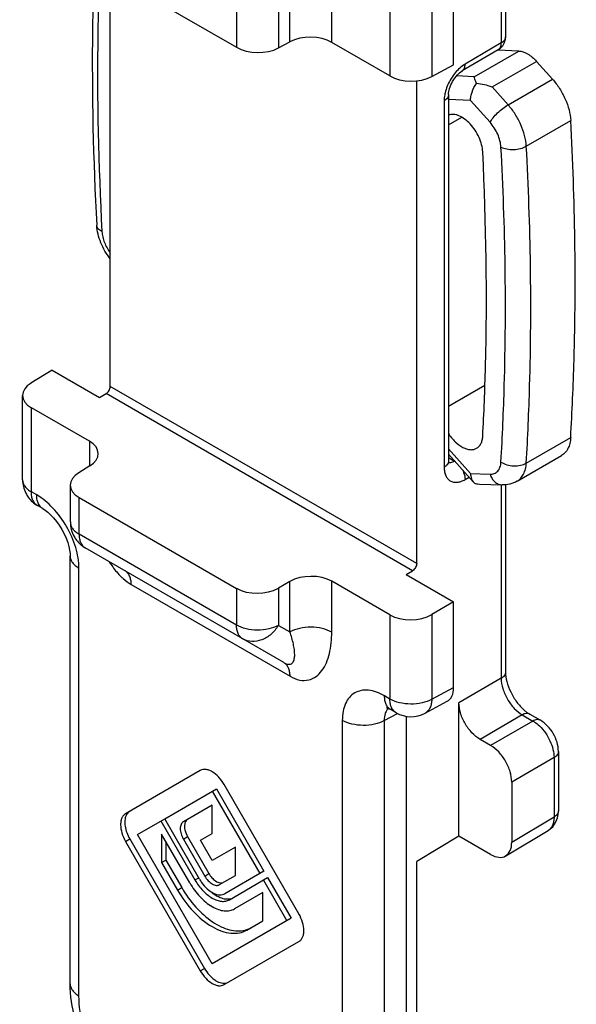
# Model space of a CAD drawing. Units: millimetres. Extents: x 502 to 1096, y -3 to 417.
# Drawn here: x 655 to 670, y 184 to 211 of the extents above; entities that cross this region are included whole.
import ezdxf

# ---------------------------------------------------------------- set-up
doc = ezdxf.new("R2010")
doc.units = ezdxf.units.MM
doc.header["$LTSCALE"] = 23.1
doc.layers.add('COMPONENTI_DI_ASSIEME', color=7, linetype='CONTINUOUS')

msp = doc.modelspace()

# ---------------------------------------------------------------- linework, layer by layer
at = {"layer": 'COMPONENTI_DI_ASSIEME', "color": 9, "linetype": 'Continuous'}
for p, q in [((667.682, 220.018), (667.682, 210.145)), ((662.025, 210.178), (662.025, 211.529)), ((663.146, 210.161), (663.146, 211.524)), ((664.702, 211.515), (664.702, 209.263)), ((665.823, 211.509), (665.823, 209.246)), ((660.596, 211.014), (660.596, 210.029)), ((661.717, 211.008), (661.717, 210.012)), ((667.682, 210.145), (666.715, 209.577)), ((666.962, 209.244), (668.15, 209.93)), ((667.44, 208.968), (668.628, 209.654)), ((666.962, 209.244), (666.484, 209.262)), ((667.866, 208.492), (669.054, 209.178)), ((667.866, 208.492), (667.44, 208.968)), ((666.861, 208.606), (666.271, 208.629)), ((666.154, 208.6), (666.154, 198.797)), ((667.383, 208.024), (666.861, 208.606)), ((666.271, 207.953), (666.629, 208.16)), ((668.354, 207.386), (669.542, 208.072)), ((666.271, 200.428), (667.246, 200.991)), ((665.308, 196.028), (657.105, 200.764)), ((665.419, 196.223), (657.216, 200.959)), ((655.105, 198.136), (655.105, 200.388)), ((656.66, 199.49), (656.66, 198.831)), ((668.354, 198.908), (669.542, 199.594)), ((666.271, 199.286), (666.861, 198.628)), ((666.271, 199.053), (666.435, 198.959)), ((666.861, 198.628), (667.383, 198.608)), ((666.715, 198.467), (666.821, 198.528)), ((655.247, 198.054), (655.105, 198.136)), ((667.682, 198.324), (667.682, 193.149)), ((656.383, 197.004), (656.383, 197.988)), ((660.596, 194.572), (656.383, 197.004)), ((656.378, 184.652), (656.378, 196.095)), ((662.025, 194.388), (662.025, 195.74)), ((663.146, 194.383), (663.146, 195.745)), ((657.778, 195.657), (662.029, 193.203)), ((660.596, 195.556), (660.596, 194.572)), ((661.717, 195.562), (661.717, 194.566)), ((664.702, 194.847), (664.702, 192.595)), ((665.823, 194.853), (665.823, 192.589)), ((661.717, 194.566), (662.025, 194.388)), ((667.682, 193.149), (666.55, 192.496)), ((665.823, 192.589), (666.409, 192.904)), ((664.702, 192.595), (664.56, 192.677)), ((663.429, 192.024), (663.429, 180.581)), ((664.55, 192.018), (664.907, 192.21)), ((668.247, 192.17), (667.116, 191.516)), ((668.247, 192.17), (668.53, 192.006)), ((664.55, 192.018), (664.55, 180.575)), ((668.53, 192.006), (667.399, 191.353)), ((669.096, 191.027), (667.964, 190.373)), ((669.096, 191.027), (669.096, 189.439)), ((667.964, 188.763), (669.096, 189.439)), ((659.173, 188.849), (659.287, 188.915)), ((657.626, 188.786), (657.739, 188.851)), ((659.485, 187.756), (659.585, 187.813)), ((659.745, 187.86), (659.858, 187.925)), ((659.017, 187.485), (659.13, 187.551)), ((659.626, 185.324), (659.739, 185.39))]:
    msp.add_line(p, q, dxfattribs=at)
at = {"layer": 'COMPONENTI_DI_ASSIEME', "color": 7, "linetype": 'Continuous'}
for p, q in [((667.799, 220.054), (667.799, 210.308)), ((656.383, 212.462), (660.596, 210.029)), ((657.216, 200.959), (657.216, 211.98)), ((666.409, 209.561), (666.409, 211.847)), ((661.717, 210.012), (662.025, 210.178)), ((664.702, 209.263), (663.146, 210.161)), ((667.601, 209.964), (666.635, 209.396)), ((668.15, 209.93), (667.601, 209.951)), ((665.823, 209.246), (666.409, 209.561)), ((669.054, 209.178), (668.628, 209.654)), ((665.419, 196.223), (665.419, 209.132)), ((666.271, 208.764), (666.271, 198.96)), ((655.661, 201.396), (655.095, 201.046)), ((655.661, 201.396), (656.933, 200.661)), ((654.871, 198.462), (654.871, 200.718)), ((656.933, 200.661), (657.105, 200.764)), ((656.66, 199.49), (655.105, 200.388)), ((666.271, 199.142), (666.93, 198.407)), ((668.108, 198.421), (669.295, 199.107)), ((656.67, 198.831), (656.373, 198.647)), ((667.103, 198.347), (667.704, 198.324)), ((656.148, 197.331), (656.148, 198.318)), ((667.799, 198.327), (667.799, 193.313)), ((656.383, 197.988), (660.596, 195.556)), ((655.412, 197.688), (655.271, 197.769)), ((661.863, 193.569), (656.548, 196.638)), ((656.143, 184.979), (656.143, 196.421)), ((665.136, 195.926), (665.308, 196.028)), ((662.025, 195.74), (661.717, 195.562)), ((664.702, 194.847), (663.146, 195.745)), ((665.136, 195.926), (666.409, 195.191)), ((666.409, 195.191), (665.823, 194.853)), ((666.409, 192.904), (666.409, 195.191)), ((664.867, 192.229), (664.726, 192.311)), ((665.646, 192.217), (666.236, 192.534)), ((666.55, 188.926), (666.55, 192.496)), ((665.136, 192.135), (665.136, 180.902)), ((668.447, 192.189), (668.73, 192.026)), ((667.399, 191.353), (667.116, 191.516)), ((669.213, 191.19), (669.213, 189.603)), ((659.625, 190.681), (657.626, 189.525)), ((658.674, 189.392), (660.058, 190.192)), ((660.058, 190.192), (661.33, 187.989)), ((662.267, 186.847), (660.265, 190.312)), ((667.964, 190.373), (667.964, 188.763)), ((659.945, 190.127), (661.217, 187.924)), ((659.946, 189.758), (659.173, 189.311)), ((659.946, 189), (659.946, 189.758)), ((657.946, 188.971), (658.674, 189.392)), ((659.605, 187.779), (658.674, 189.392)), ((658.574, 189.334), (659.485, 187.756)), ((659.945, 185.509), (657.946, 188.971)), ((659.345, 187.675), (658.592, 188.979)), ((658.592, 188.979), (658.592, 188.221)), ((659.287, 188.915), (659.858, 187.925)), ((659.629, 188.817), (659.946, 189)), ((666.55, 188.926), (665.419, 188.25)), ((667.399, 188.437), (666.55, 188.926)), ((667.802, 188.399), (668.937, 189.077)), ((657.626, 188.786), (659.626, 185.324)), ((657.739, 188.851), (659.739, 185.39)), ((658.705, 188.783), (658.705, 188.287)), ((659.173, 188.849), (659.745, 187.86)), ((659.945, 188.271), (659.629, 188.817)), ((660.566, 188.629), (659.945, 188.271)), ((660.566, 187.871), (660.566, 188.629)), ((658.592, 188.221), (658.705, 188.287)), ((658.592, 188.221), (659.017, 187.485)), ((658.705, 188.287), (659.13, 187.551)), ((665.419, 181.065), (665.419, 188.25)), ((660.145, 187.629), (660.566, 187.871)), ((661.33, 187.989), (660.285, 187.386)), ((660.405, 187.225), (661.43, 187.816)), ((661.43, 187.816), (662.058, 186.729)), ((661.317, 187.751), (661.945, 186.663)), ((661.299, 187.417), (660.545, 186.982)), ((661.299, 186.66), (661.299, 187.417)), ((662.058, 186.729), (659.945, 185.509)), ((660.873, 186.414), (661.299, 186.66)), ((660.265, 184.955), (662.267, 186.107))]:
    msp.add_line(p, q, dxfattribs=at)
for points in [[(655.412, 197.688), (655.474, 197.648), (655.544, 197.594), (655.62, 197.526), (655.699, 197.443), (655.778, 197.348), (655.853, 197.243), (655.922, 197.131), (655.984, 197.015), (656.036, 196.898), (656.078, 196.783), (656.109, 196.674), (656.13, 196.574), (656.141, 196.488), (656.143, 196.421)], [(664.618, 192.358), (664.614, 192.358), (664.624, 192.356), (664.65, 192.348), (664.686, 192.332), (664.726, 192.311)], [(669.156, 189.326), (669.188, 189.413), (669.207, 189.506), (669.213, 189.602)], [(668.937, 189.077), (668.997, 189.119), (669.06, 189.178), (669.113, 189.247), (669.156, 189.326)]]:
    msp.add_lwpolyline(points, dxfattribs=at)
for centre, radius, start, end in [((667.399, 210.308), 0.4, 326.5099, 0.0137), ((667.397, 210.31), 0.402, 300.4576, 315.1511), ((667.398, 210.309), 0.401, 315.2222, 326.5208), ((666.775, 206.979), 2.097, 71.5026, 83.3159), ((655.67, 198.462), 0.8, 179.9959, 206.6493), ((667.145, 199.447), 1.101, 263.3888, 267.7958), ((655.671, 198.462), 0.8, 206.6471, 215.6699), ((655.673, 198.464), 0.803, 215.7037, 239.9789), ((656.948, 197.331), 0.8, 180.0002, 209.2794), ((656.949, 197.331), 0.801, 209.287, 217.369), ((665.267, 192.922), 0.8, 240.0003, 298.2837), ((660.616, 188.363), 1.168, 210.0064, 215.2942)]:
    msp.add_arc(centre, radius, start, end, dxfattribs=at)
at = {"layer": 'COMPONENTI_DI_ASSIEME', "color": 9, "linetype": 'Continuous'}
msp.add_arc((658.77, 197.153), 1.802, 224.1263, 224.8127, dxfattribs=at)
at = {"layer": 'COMPONENTI_DI_ASSIEME', "color": 7, "linetype": 'Continuous'}
for centre, major_axis, ratio, start_param, end_param in [((662.581, 209.846), (0.8, -0.012), 0.567179, 0.793829, 2.347172), ((661.161, 210.344), (0.8, -0.012), 0.567179, -2.347763, -0.79442), ((665.267, 209.578), (0.8, -0.012), 0.567179, -2.347763, -0.79442), ((655.671, 200.726), (0.8, 0.012), 0.587329, 8.647801, 10.201144), ((656.095, 199.152), (0.8, 0.012), 0.587329, 5.506208, 7.059551), ((656.948, 198.326), (0.8, 0.012), 0.587329, 8.647801, 10.201144), ((662.581, 195.407), (0.8, 0.012), 0.587329, 0.776366, 2.329709), ((661.161, 195.894), (0.8, 0.012), 0.587329, -2.365227, -0.811884), ((665.267, 195.185), (0.8, 0.012), 0.587329, -2.365227, -0.811884), ((665.843, 193.231), (-0.4, 0.693), 0.577181, -3.159041, -2.356338), ((667.399, 189.09), (-0.4, 0.693), 0.577357, 2.356355, 3.927152)]:
    msp.add_ellipse(centre, major_axis=major_axis, ratio=ratio, start_param=start_param, end_param=end_param, dxfattribs=at)
for points, knots in [([(656.784, 212.23), (656.763, 211.661), (656.707, 209.341), (656.76, 207.018), (656.856, 205.269)], [0, 0, 0, 0, 0.245181, 1, 1, 1, 1]), ([(668.15, 209.93), (668.233, 209.926), (668.364, 209.876), (668.517, 209.767), (668.592, 209.694), (668.628, 209.654)], [0, 0, 0, 0, 0.445814, 0.711623, 1, 1, 1, 1]), ([(666.271, 208.764), (666.271, 208.818), (666.296, 208.943), (666.376, 209.123), (666.492, 209.283), (666.587, 209.368), (666.635, 209.396)], [0, 0, 0, 0, 0.217481, 0.498571, 0.780321, 1, 1, 1, 1]), ([(667.019, 209.062), (667.012, 209.081), (666.992, 209.141), (666.973, 209.202), (666.962, 209.244)], [0, 0, 0, 0, 0.318067, 1, 1, 1, 1]), ([(669.054, 209.178), (669.124, 209.1), (669.252, 208.93), (669.402, 208.652), (669.504, 208.364), (669.537, 208.167), (669.542, 208.072)], [0, 0, 0, 0, 0.256281, 0.51629, 0.767839, 1, 1, 1, 1]), ([(666.861, 208.606), (666.861, 208.643), (666.869, 208.721), (666.91, 208.878), (666.969, 208.993), (667.019, 209.062)], [0, 0, 0, 0, 0.227908, 0.475678, 1, 1, 1, 1]), ([(667.188, 207.229), (667.185, 207.294), (667.163, 207.428), (667.092, 207.624), (666.989, 207.812), (666.859, 207.979), (666.713, 208.112), (666.581, 208.191), (666.476, 208.226), (666.403, 208.238), (666.334, 208.236), (666.291, 208.225), (666.271, 208.217)], [0, 0, 0, 0, 0.129552, 0.270208, 0.415467, 0.558044, 0.691099, 0.809435, 0.862426, 0.911386, 0.956903, 1, 1, 1, 1]), ([(669.542, 199.594), (669.582, 200.282), (669.704, 203.107), (669.659, 205.938), (669.542, 208.072)], [0, 0, 0, 0, 0.243933, 1, 1, 1, 1]), ([(667.188, 199.627), (667.221, 200.246), (667.32, 202.779), (667.283, 205.316), (667.188, 207.229)], [0, 0, 0, 0, 0.244474, 1, 1, 1, 1]), ([(657.216, 204.375), (657.112, 204.504), (656.945, 204.788), (656.864, 205.11), (656.856, 205.269)], [0, 0, 0, 0, 0.508769, 1, 1, 1, 1]), ([(657.105, 200.764), (657.138, 200.783), (657.19, 200.844), (657.216, 200.92), (657.216, 200.959)], [0, 0, 0, 0, 0.501126, 1, 1, 1, 1]), ([(666.271, 199.699), (666.322, 199.619), (666.436, 199.479), (666.609, 199.344), (666.752, 199.283), (666.852, 199.263), (666.945, 199.267), (667.001, 199.288), (667.025, 199.303)], [0, 0, 0, 0, 0.307259, 0.581745, 0.70184, 0.809876, 0.90786, 1, 1, 1, 1]), ([(667.025, 199.303), (667.049, 199.317), (667.095, 199.354), (667.145, 199.429), (667.177, 199.523), (667.186, 199.591), (667.188, 199.627)], [0, 0, 0, 0, 0.221084, 0.455654, 0.713776, 1, 1, 1, 1]), ([(669.542, 199.594), (669.539, 199.54), (669.525, 199.437), (669.476, 199.297), (669.4, 199.184), (669.332, 199.128), (669.295, 199.107)], [0, 0, 0, 0, 0.28591, 0.543869, 0.778608, 1, 1, 1, 1]), ([(666.271, 198.96), (666.271, 198.953), (666.272, 198.933), (666.274, 198.914), (666.278, 198.902)], [0, 0, 0, 0, 0.376549, 1, 1, 1, 1]), ([(666.861, 198.628), (666.861, 198.606), (666.866, 198.529), (666.892, 198.449), (666.93, 198.407)], [0, 0, 0, 0, 0.284044, 1, 1, 1, 1]), ([(666.93, 198.407), (666.941, 198.394), (666.968, 198.371), (667.002, 198.358), (667.019, 198.354)], [0, 0, 0, 0, 0.501111, 1, 1, 1, 1]), ([(668.108, 198.421), (668.047, 198.386), (667.915, 198.334), (667.774, 198.321), (667.704, 198.324)], [0, 0, 0, 0, 0.500776, 1, 1, 1, 1]), ([(665.419, 196.223), (665.419, 196.185), (665.393, 196.109), (665.341, 196.048), (665.308, 196.028)], [0, 0, 0, 0, 0.498874, 1, 1, 1, 1]), ([(667.799, 193.313), (667.799, 193.229), (667.828, 193.046), (667.931, 192.775), (668.088, 192.515), (668.224, 192.363), (668.297, 192.299)], [0, 0, 0, 0, 0.216626, 0.476309, 0.747449, 1, 1, 1, 1]), ([(667.116, 191.516), (667.036, 191.563), (666.884, 191.691), (666.706, 191.933), (666.585, 192.208), (666.55, 192.403), (666.55, 192.496)], [0, 0, 0, 0, 0.237231, 0.5, 0.762768, 1, 1, 1, 1]), ([(668.297, 192.299), (668.309, 192.288), (668.357, 192.248), (668.408, 192.212), (668.447, 192.189)], [0, 0, 0, 0, 0.270943, 1, 1, 1, 1]), ([(669.213, 191.19), (669.213, 191.356), (669.11, 191.688), (668.874, 191.943), (668.73, 192.026)], [0, 0, 0, 0, 0.500039, 1, 1, 1, 1]), ([(667.964, 190.373), (667.964, 190.466), (667.93, 190.662), (667.808, 190.936), (667.631, 191.179), (667.479, 191.307), (667.399, 191.353)], [0, 0, 0, 0, 0.237232, 0.5, 0.762769, 1, 1, 1, 1]), ([(660.265, 190.312), (660.224, 190.383), (660.131, 190.511), (659.984, 190.634), (659.861, 190.693), (659.775, 190.713), (659.694, 190.711), (659.646, 190.694), (659.625, 190.681)], [0, 0, 0, 0, 0.306362, 0.582804, 0.703709, 0.811846, 0.909206, 1, 1, 1, 1]), ([(657.626, 189.525), (657.605, 189.513), (657.565, 189.48), (657.523, 189.411), (657.498, 189.326), (657.488, 189.19), (657.521, 189.001), (657.585, 188.857), (657.626, 188.786)], [0, 0, 0, 0, 0.090781, 0.188154, 0.296315, 0.417243, 0.693697, 1, 1, 1, 1]), ([(657.641, 189.477), (657.622, 189.437), (657.601, 189.34), (657.611, 189.183), (657.656, 189.015), (657.708, 188.905), (657.739, 188.851)], [0, 0, 0, 0, 0.205206, 0.445391, 0.714943, 1, 1, 1, 1]), ([(657.739, 189.59), (657.728, 189.584), (657.687, 189.555), (657.657, 189.512), (657.641, 189.477)], [0, 0, 0, 0, 0.239774, 1, 1, 1, 1]), ([(659.173, 189.311), (659.146, 189.296), (659.1, 189.237), (659.084, 189.119), (659.108, 188.984), (659.148, 188.894), (659.173, 188.849)], [0, 0, 0, 0, 0.18652, 0.415153, 0.692593, 1, 1, 1, 1]), ([(659.209, 189.254), (659.199, 189.201), (659.209, 189.08), (659.255, 188.97), (659.287, 188.915)], [0, 0, 0, 0, 0.460274, 1, 1, 1, 1]), ([(659.286, 189.377), (659.267, 189.365), (659.23, 189.328), (659.214, 189.28), (659.209, 189.254)], [0, 0, 0, 0, 0.466001, 1, 1, 1, 1]), ([(659.745, 187.86), (659.771, 187.815), (659.829, 187.735), (659.934, 187.647), (660.044, 187.602), (660.118, 187.613), (660.145, 187.629)], [0, 0, 0, 0, 0.307428, 0.584864, 0.813481, 1, 1, 1, 1]), ([(659.858, 187.925), (659.881, 187.886), (659.932, 187.815), (660.041, 187.713), (660.151, 187.666), (660.214, 187.678)], [0, 0, 0, 0, 0.298566, 0.574917, 1, 1, 1, 1]), ([(659.13, 187.551), (659.238, 187.364), (659.48, 187.027), (659.856, 186.686), (660.175, 186.502), (660.403, 186.417), (660.622, 186.384), (660.763, 186.398), (660.827, 186.415)], [0, 0, 0, 0, 0.297943, 0.572146, 0.694997, 0.806639, 0.90758, 1, 1, 1, 1]), ([(659.345, 187.675), (659.422, 187.541), (659.597, 187.303), (659.872, 187.071), (660.102, 186.961), (660.263, 186.922), (660.414, 186.926), (660.505, 186.959), (660.545, 186.982)], [0, 0, 0, 0, 0.306311, 0.582783, 0.703692, 0.81184, 0.909168, 1, 1, 1, 1]), ([(659.485, 187.756), (659.544, 187.653), (659.678, 187.47), (659.889, 187.293), (660.066, 187.209), (660.189, 187.179), (660.305, 187.182), (660.375, 187.207), (660.405, 187.225)], [0, 0, 0, 0, 0.306311, 0.582783, 0.703692, 0.81184, 0.909168, 1, 1, 1, 1]), ([(659.663, 187.688), (659.707, 187.625), (659.803, 187.515), (659.968, 187.396), (660.135, 187.342), (660.244, 187.363), (660.285, 187.386)], [0, 0, 0, 0, 0.308618, 0.58232, 0.809491, 1, 1, 1, 1]), ([(659.017, 187.485), (659.136, 187.279), (659.406, 186.91), (659.831, 186.552), (660.188, 186.382), (660.437, 186.322), (660.671, 186.328), (660.812, 186.379), (660.873, 186.414)], [0, 0, 0, 0, 0.306311, 0.582783, 0.703692, 0.81184, 0.909168, 1, 1, 1, 1]), ([(659.908, 187.442), (659.929, 187.425), (660.006, 187.363), (660.092, 187.313), (660.16, 187.286)], [0, 0, 0, 0, 0.267426, 1, 1, 1, 1]), ([(660.16, 187.286), (660.207, 187.267), (660.299, 187.242), (660.396, 187.247), (660.439, 187.258)], [0, 0, 0, 0, 0.531212, 1, 1, 1, 1]), ([(662.267, 186.107), (662.288, 186.119), (662.327, 186.152), (662.37, 186.221), (662.395, 186.306), (662.405, 186.442), (662.372, 186.631), (662.308, 186.775), (662.267, 186.847)], [0, 0, 0, 0, 0.090782, 0.188131, 0.296263, 0.417173, 0.693637, 1, 1, 1, 1]), ([(660.827, 186.415), (660.841, 186.418), (660.896, 186.434), (660.949, 186.458), (660.986, 186.479)], [0, 0, 0, 0, 0.253417, 1, 1, 1, 1]), ([(659.626, 185.324), (659.667, 185.253), (659.76, 185.126), (659.906, 185.003), (660.029, 184.944), (660.115, 184.923), (660.196, 184.925), (660.244, 184.943), (660.265, 184.955)], [0, 0, 0, 0, 0.306303, 0.582734, 0.703657, 0.811822, 0.909206, 1, 1, 1, 1]), ([(659.739, 185.39), (659.775, 185.327), (659.857, 185.213), (660.031, 185.051), (660.208, 184.976), (660.308, 184.995)], [0, 0, 0, 0, 0.298538, 0.574869, 1, 1, 1, 1]), ([(657.933, 181.558), (657.669, 181.752), (657.182, 182.223), (656.62, 183.069), (656.245, 184.003), (656.143, 184.661), (656.143, 184.979)], [0, 0, 0, 0, 0.246722, 0.505007, 0.760331, 1, 1, 1, 1])]:
    msp.add_open_spline(points, degree=3, knots=knots, dxfattribs=at)
at = {"layer": 'COMPONENTI_DI_ASSIEME', "color": 9, "linetype": 'Continuous'}
for points, knots in [([(656.929, 212.146), (656.907, 211.571), (656.846, 209.222), (656.899, 206.871), (656.995, 205.099)], [0, 0, 0, 0, 0.245005, 1, 1, 1, 1]), ([(667.799, 210.308), (667.799, 210.277), (667.771, 210.208), (667.715, 210.164), (667.682, 210.145)], [0, 0, 0, 0, 0.449173, 1, 1, 1, 1]), ([(667.601, 209.964), (667.628, 209.979), (667.673, 210.037), (667.682, 210.107), (667.682, 210.145)], [0, 0, 0, 0, 0.448549, 1, 1, 1, 1]), ([(666.543, 209.445), (666.454, 209.36), (666.305, 209.163), (666.21, 208.934), (666.181, 208.815)], [0, 0, 0, 0, 0.500341, 1, 1, 1, 1]), ([(666.715, 209.577), (666.7, 209.569), (666.639, 209.53), (666.582, 209.483), (666.543, 209.445)], [0, 0, 0, 0, 0.237498, 1, 1, 1, 1]), ([(666.635, 209.396), (666.661, 209.411), (666.707, 209.469), (666.715, 209.54), (666.715, 209.577)], [0, 0, 0, 0, 0.448525, 1, 1, 1, 1]), ([(666.181, 208.815), (666.177, 208.797), (666.162, 208.726), (666.154, 208.654), (666.154, 208.6)], [0, 0, 0, 0, 0.262157, 1, 1, 1, 1]), ([(666.271, 208.764), (666.271, 208.733), (666.244, 208.663), (666.187, 208.62), (666.154, 208.6)], [0, 0, 0, 0, 0.449173, 1, 1, 1, 1]), ([(667.383, 208.024), (667.394, 208.043), (667.419, 208.084), (667.483, 208.17), (667.584, 208.278), (667.719, 208.395), (667.817, 208.464), (667.866, 208.492)], [0, 0, 0, 0, 0.09799, 0.212225, 0.4738, 0.749217, 1, 1, 1, 1]), ([(668.354, 207.386), (668.349, 207.481), (668.316, 207.678), (668.214, 207.966), (668.064, 208.244), (667.936, 208.414), (667.866, 208.492)], [0, 0, 0, 0, 0.232156, 0.483709, 0.743724, 1, 1, 1, 1]), ([(667.676, 207.36), (667.673, 207.417), (667.653, 207.535), (667.592, 207.708), (667.502, 207.875), (667.425, 207.977), (667.383, 208.024)], [0, 0, 0, 0, 0.232156, 0.483709, 0.743725, 1, 1, 1, 1]), ([(667.676, 207.36), (667.725, 207.336), (667.837, 207.302), (668.016, 207.291), (668.194, 207.316), (668.306, 207.358), (668.354, 207.386)], [0, 0, 0, 0, 0.233279, 0.495862, 0.760684, 1, 1, 1, 1]), ([(667.676, 198.933), (667.716, 199.617), (667.837, 202.425), (667.792, 205.239), (667.676, 207.36)], [0, 0, 0, 0, 0.243933, 1, 1, 1, 1]), ([(668.354, 198.908), (668.394, 199.596), (668.516, 202.421), (668.471, 205.252), (668.354, 207.386)], [0, 0, 0, 0, 0.243933, 1, 1, 1, 1]), ([(656.995, 205.099), (656.975, 205.11), (656.939, 205.132), (656.894, 205.173), (656.865, 205.219), (656.856, 205.253), (656.856, 205.269)], [0, 0, 0, 0, 0.293837, 0.554218, 0.785615, 1, 1, 1, 1]), ([(656.995, 205.099), (656.998, 205.052), (657.013, 204.952), (657.075, 204.754), (657.153, 204.612), (657.216, 204.525)], [0, 0, 0, 0, 0.231415, 0.480599, 1, 1, 1, 1]), ([(666.271, 198.96), (666.271, 198.942), (666.263, 198.903), (666.241, 198.87), (666.228, 198.855)], [0, 0, 0, 0, 0.476504, 1, 1, 1, 1]), ([(666.307, 198.922), (666.317, 198.921), (666.362, 198.924), (666.405, 198.942), (666.435, 198.959)], [0, 0, 0, 0, 0.226741, 1, 1, 1, 1]), ([(667.383, 198.608), (667.422, 198.606), (667.481, 198.614), (667.548, 198.651), (667.606, 198.703), (667.659, 198.799), (667.673, 198.886), (667.676, 198.933)], [0, 0, 0, 0, 0.236452, 0.349887, 0.464893, 0.712528, 1, 1, 1, 1]), ([(667.676, 198.933), (667.724, 198.902), (667.835, 198.855), (668.014, 198.827), (668.194, 198.841), (668.306, 198.88), (668.354, 198.908)], [0, 0, 0, 0, 0.241126, 0.504051, 0.76476, 1, 1, 1, 1]), ([(668.108, 198.421), (668.144, 198.442), (668.212, 198.498), (668.288, 198.611), (668.337, 198.752), (668.351, 198.854), (668.354, 198.908)], [0, 0, 0, 0, 0.221401, 0.456159, 0.714059, 1, 1, 1, 1]), ([(666.228, 198.855), (666.223, 198.85), (666.201, 198.827), (666.175, 198.809), (666.154, 198.797)], [0, 0, 0, 0, 0.234374, 1, 1, 1, 1]), ([(666.154, 198.797), (666.154, 198.756), (666.16, 198.68), (666.191, 198.574), (666.243, 198.489), (666.315, 198.427), (666.404, 198.394), (666.504, 198.39), (666.611, 198.415), (666.68, 198.448), (666.715, 198.467)], [0, 0, 0, 0, 0.144983, 0.275041, 0.391913, 0.501004, 0.609914, 0.726302, 0.855706, 1, 1, 1, 1]), ([(666.646, 198.724), (666.657, 198.703), (666.694, 198.622), (666.715, 198.533), (666.715, 198.467)], [0, 0, 0, 0, 0.267068, 1, 1, 1, 1]), ([(667.383, 198.608), (667.396, 198.568), (667.43, 198.494), (667.505, 198.402), (667.599, 198.341), (667.67, 198.325), (667.704, 198.324)], [0, 0, 0, 0, 0.275665, 0.532827, 0.772056, 1, 1, 1, 1]), ([(654.871, 198.462), (654.871, 198.432), (654.882, 198.368), (654.93, 198.28), (655.006, 198.2), (655.07, 198.156), (655.105, 198.136)], [0, 0, 0, 0, 0.217753, 0.450892, 0.710449, 1, 1, 1, 1]), ([(655.271, 197.77), (655.244, 197.785), (655.195, 197.826), (655.142, 197.912), (655.111, 198.018), (655.105, 198.095), (655.105, 198.136)], [0, 0, 0, 0, 0.217764, 0.450915, 0.710457, 1, 1, 1, 1]), ([(655.274, 197.87), (655.269, 197.884), (655.252, 197.944), (655.247, 198.006), (655.247, 198.054)], [0, 0, 0, 0, 0.234545, 1, 1, 1, 1]), ([(656.046, 197.211), (655.943, 197.388), (655.71, 197.706), (655.407, 197.961), (655.247, 198.054)], [0, 0, 0, 0, 0.525622, 1, 1, 1, 1]), ([(655.412, 197.688), (655.38, 197.706), (655.321, 197.76), (655.286, 197.831), (655.274, 197.87)], [0, 0, 0, 0, 0.476217, 1, 1, 1, 1]), ([(656.148, 197.331), (656.148, 197.3), (656.16, 197.237), (656.208, 197.148), (656.284, 197.068), (656.348, 197.024), (656.383, 197.004)], [0, 0, 0, 0, 0.217753, 0.450892, 0.710449, 1, 1, 1, 1]), ([(656.378, 196.095), (656.378, 196.28), (656.308, 196.672), (656.149, 197.033), (656.046, 197.211)], [0, 0, 0, 0, 0.474382, 1, 1, 1, 1]), ([(656.383, 197.004), (656.383, 196.963), (656.389, 196.886), (656.42, 196.78), (656.473, 196.694), (656.522, 196.653), (656.548, 196.638)], [0, 0, 0, 0, 0.289706, 0.54906, 0.782284, 1, 1, 1, 1]), ([(656.143, 196.421), (656.143, 196.391), (656.155, 196.327), (656.203, 196.239), (656.279, 196.159), (656.343, 196.115), (656.378, 196.095)], [0, 0, 0, 0, 0.217753, 0.450892, 0.710449, 1, 1, 1, 1]), ([(657.191, 196.266), (657.212, 196.232), (657.298, 196.103), (657.396, 195.981), (657.477, 195.898)], [0, 0, 0, 0, 0.254516, 1, 1, 1, 1]), ([(657.778, 195.657), (657.778, 195.698), (657.772, 195.775), (657.741, 195.881), (657.688, 195.967), (657.639, 196.008), (657.612, 196.023)], [0, 0, 0, 0, 0.289706, 0.54906, 0.782284, 1, 1, 1, 1]), ([(657.492, 195.883), (657.514, 195.86), (657.602, 195.776), (657.7, 195.702), (657.778, 195.657)], [0, 0, 0, 0, 0.26301, 1, 1, 1, 1]), ([(661.717, 194.566), (661.636, 194.521), (661.451, 194.456), (661.154, 194.426), (660.859, 194.459), (660.675, 194.526), (660.596, 194.572)], [0, 0, 0, 0, 0.238314, 0.501087, 0.763267, 1, 1, 1, 1]), ([(660.761, 194.205), (660.735, 194.221), (660.686, 194.262), (660.633, 194.348), (660.602, 194.454), (660.596, 194.531), (660.596, 194.572)], [0, 0, 0, 0, 0.217716, 0.45094, 0.710294, 1, 1, 1, 1]), ([(661.717, 194.566), (661.665, 194.478), (661.536, 194.32), (661.285, 194.164), (661.01, 194.114), (660.834, 194.163), (660.761, 194.205)], [0, 0, 0, 0, 0.273825, 0.534138, 0.774564, 1, 1, 1, 1]), ([(663.146, 194.383), (663.067, 194.428), (662.883, 194.496), (662.587, 194.529), (662.291, 194.499), (662.105, 194.433), (662.025, 194.388)], [0, 0, 0, 0, 0.236732, 0.498909, 0.761679, 1, 1, 1, 1]), ([(661.863, 193.569), (661.89, 193.554), (661.939, 193.53), (662.012, 193.519), (662.068, 193.536), (662.105, 193.571), (662.13, 193.615), (662.15, 193.687), (662.157, 193.79), (662.146, 193.925), (662.109, 194.128), (662.062, 194.283), (662.025, 194.388)], [0, 0, 0, 0, 0.084957, 0.146859, 0.194463, 0.237759, 0.282473, 0.330781, 0.439147, 0.562124, 0.697552, 1, 1, 1, 1]), ([(662.029, 193.203), (662.11, 193.156), (662.273, 193.088), (662.526, 193.087), (662.736, 193.187), (662.895, 193.354), (663.011, 193.566), (663.121, 193.909), (663.146, 194.19), (663.146, 194.383)], [0, 0, 0, 0, 0.138192, 0.25465, 0.361894, 0.471428, 0.588988, 0.716346, 1, 1, 1, 1]), ([(662.029, 193.203), (662.029, 193.244), (662.023, 193.321), (661.991, 193.427), (661.939, 193.513), (661.889, 193.554), (661.863, 193.569)], [0, 0, 0, 0, 0.289707, 0.549062, 0.782285, 1, 1, 1, 1]), ([(667.799, 193.313), (667.799, 193.282), (667.771, 193.212), (667.715, 193.168), (667.682, 193.149)], [0, 0, 0, 0, 0.449248, 1, 1, 1, 1]), ([(667.682, 193.149), (667.682, 193.057), (667.716, 192.861), (667.838, 192.586), (668.015, 192.344), (668.167, 192.216), (668.247, 192.17)], [0, 0, 0, 0, 0.237154, 0.499985, 0.762824, 1, 1, 1, 1]), ([(664.56, 192.677), (664.49, 192.717), (664.35, 192.784), (664.136, 192.836), (663.934, 192.831), (663.755, 192.766), (663.609, 192.643), (663.504, 192.471), (663.441, 192.259), (663.429, 192.105), (663.429, 192.024)], [0, 0, 0, 0, 0.144861, 0.274494, 0.391091, 0.499996, 0.608902, 0.7255, 0.855136, 1, 1, 1, 1]), ([(664.726, 192.311), (664.699, 192.326), (664.65, 192.367), (664.597, 192.453), (664.566, 192.559), (664.56, 192.636), (664.56, 192.677)], [0, 0, 0, 0, 0.217752, 0.450901, 0.710462, 1, 1, 1, 1]), ([(664.729, 192.411), (664.724, 192.425), (664.708, 192.485), (664.702, 192.548), (664.702, 192.595)], [0, 0, 0, 0, 0.234545, 1, 1, 1, 1]), ([(665.823, 192.589), (665.743, 192.545), (665.557, 192.479), (665.261, 192.449), (664.965, 192.482), (664.781, 192.549), (664.702, 192.595)], [0, 0, 0, 0, 0.238328, 0.501102, 0.763285, 1, 1, 1, 1]), ([(665.823, 192.589), (665.823, 192.548), (665.815, 192.469), (665.781, 192.36), (665.726, 192.273), (665.674, 192.232), (665.646, 192.217)], [0, 0, 0, 0, 0.29054, 0.550479, 0.78322, 1, 1, 1, 1]), ([(664.66, 192.343), (664.654, 192.338), (664.631, 192.313), (664.612, 192.285), (664.6, 192.263)], [0, 0, 0, 0, 0.243239, 1, 1, 1, 1]), ([(664.762, 192.336), (664.759, 192.342), (664.746, 192.366), (664.735, 192.391), (664.729, 192.411)], [0, 0, 0, 0, 0.242243, 1, 1, 1, 1]), ([(664.867, 192.229), (664.857, 192.235), (664.815, 192.263), (664.781, 192.303), (664.762, 192.336)], [0, 0, 0, 0, 0.243716, 1, 1, 1, 1]), ([(664.55, 192.018), (664.47, 191.973), (664.284, 191.908), (663.988, 191.878), (663.693, 191.911), (663.508, 191.978), (663.429, 192.024)], [0, 0, 0, 0, 0.238321, 0.501091, 0.763268, 1, 1, 1, 1]), ([(664.6, 192.263), (664.592, 192.246), (664.559, 192.168), (664.549, 192.083), (664.55, 192.018)], [0, 0, 0, 0, 0.228045, 1, 1, 1, 1]), ([(668.447, 192.189), (668.42, 192.205), (668.346, 192.216), (668.28, 192.189), (668.247, 192.17)], [0, 0, 0, 0, 0.449251, 1, 1, 1, 1]), ([(668.73, 192.026), (668.703, 192.042), (668.629, 192.053), (668.563, 192.025), (668.53, 192.006)], [0, 0, 0, 0, 0.449251, 1, 1, 1, 1]), ([(668.53, 192.006), (668.545, 191.998), (668.607, 191.959), (668.664, 191.912), (668.705, 191.874)], [0, 0, 0, 0, 0.23723, 1, 1, 1, 1]), ([(668.705, 191.874), (668.823, 191.761), (668.966, 191.554), (669.074, 191.254), (669.096, 191.1), (669.096, 191.027)], [0, 0, 0, 0, 0.515003, 0.769376, 1, 1, 1, 1]), ([(669.213, 191.19), (669.213, 191.159), (669.186, 191.089), (669.129, 191.046), (669.096, 191.027)], [0, 0, 0, 0, 0.449248, 1, 1, 1, 1]), ([(669.096, 189.439), (669.096, 189.399), (669.091, 189.323), (669.061, 189.219), (669.011, 189.134), (668.963, 189.092), (668.937, 189.077)], [0, 0, 0, 0, 0.289893, 0.549628, 0.782679, 1, 1, 1, 1]), ([(669.213, 189.602), (669.213, 189.571), (669.186, 189.502), (669.129, 189.458), (669.096, 189.439)], [0, 0, 0, 0, 0.449269, 1, 1, 1, 1]), ([(656.143, 184.979), (656.143, 184.948), (656.155, 184.885), (656.203, 184.796), (656.279, 184.716), (656.343, 184.672), (656.378, 184.652)], [0, 0, 0, 0, 0.217753, 0.450892, 0.710449, 1, 1, 1, 1]), ([(658.065, 181.73), (657.825, 181.868), (657.372, 182.25), (656.843, 182.972), (656.482, 183.792), (656.378, 184.375), (656.378, 184.652)], [0, 0, 0, 0, 0.237217, 0.499999, 0.762782, 1, 1, 1, 1])]:
    msp.add_open_spline(points, degree=3, knots=knots, dxfattribs=at)
msp.add_open_spline([(666.273, 198.926), (666.284, 198.923), (666.296, 198.922), (666.307, 198.922)], degree=3, dxfattribs=at)
at = {"layer": 'COMPONENTI_DI_ASSIEME', "color": 7, "linetype": 'Continuous'}
msp.add_open_spline([(656.313, 196.845), (656.376, 196.762), (656.458, 196.69), (656.548, 196.638)], degree=3, dxfattribs=at)

doc.saveas('drawing.dxf')
